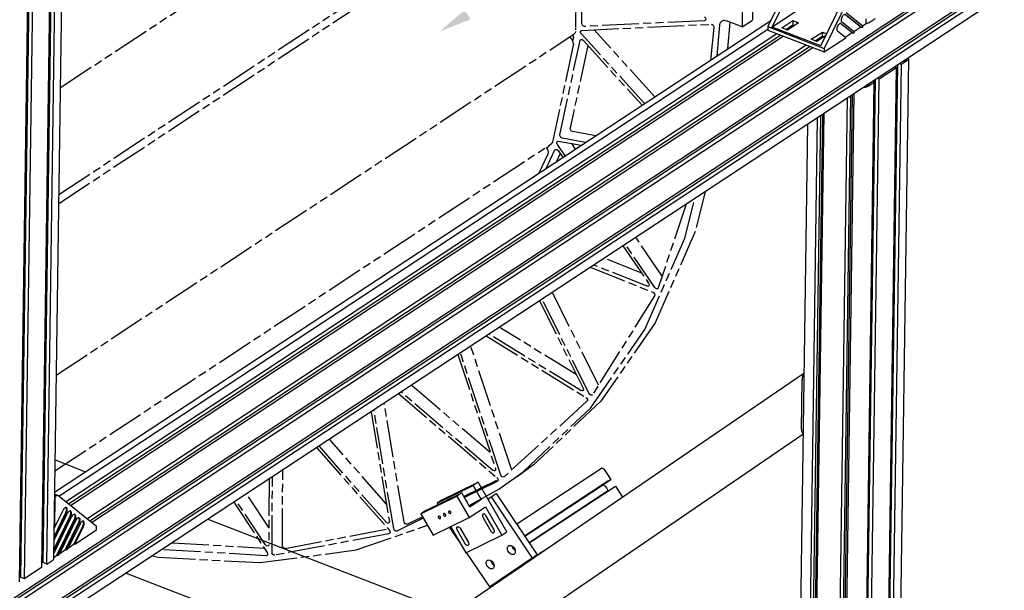
# Model space of a CAD drawing. Extents: x 0 to 11890, y 0 to 8410.
# Drawn here: x 2556 to 3755, y 1842 to 2538 of the extents above; entities that cross this region are included whole.
import ezdxf

# ---------------------------------------------------------------- set-up
doc = ezdxf.new("R2010")
doc.units = 0
doc.header["$LTSCALE"] = 100
doc.header["$MEASUREMENT"] = 0
doc.linetypes.add('PHANTOM', pattern=[0.8, 0.45, -0.05, 0.1, -0.05, 0.1, -0.05])
for name, color, linetype in [('1', 6, 'CONTINUOUS'), ('6', 1, 'CONTINUOUS'), ('phant', 3, 'PHANTOM')]:
    doc.layers.add(name, color=color, linetype=linetype)

msp = doc.modelspace()

# ---------------------------------------------------------------- linework, layer by layer
at = {"layer": '1', "linetype": 'Continuous'}
for p, q in [((2582.5, 1869.9), (2595.4, 2772.8)), ((2596.1, 2773.3), (2583.4, 1879)), ((2596.5, 2773.6), (2583.7, 1875.7)), ((2588.5, 1873.8), (2601.4, 2776.8)), ((2597, 1880.2), (2609.9, 2782.4)), ((2555.5, 1852.1), (2568.4, 2755.1)), ((2569.1, 2755.5), (2556.3, 1861.2)), ((2569.5, 2755.8), (2556.7, 1857.9)), ((2561.5, 1856), (2574.4, 2759)), ((2430.9, 1754.9), (3755.2, 2627.7)), ((3516.7, 2631.2), (3467.1, 2529.1)), ((3472.5, 2528.5), (3520.9, 2628.1)), ((3750.2, 2620.9), (2425.9, 1748.2)), ((2430.7, 1746.3), (3755.1, 2619.1)), ((3531.7, 2505.6), (3580.1, 2605.2)), ((3585.5, 2604.6), (3535.9, 2502.5)), ((3749.7, 2582), (2425.4, 1709.2)), ((2430.2, 1707.4), (3754.5, 2580.2)), ((2430.3, 1716), (3754.6, 2588.8)), ((3753.1, 2566.7), (2430, 1694.8)), ((3519.9, 2559.8), (3472.5, 2528.5)), ((3580.3, 2528.3), (3560.9, 2543.8)), ((3581.1, 2528), (3561.6, 2543.5)), ((3583.2, 2529.4), (3562.7, 2545.8)), ((2598.2, 1961.6), (3470.8, 2536.7)), ((3484, 2527.6), (3497.5, 2536.5)), ((3488.9, 2525.7), (3497.4, 2531.3)), ((3504.4, 2533.8), (3490.9, 2524.9)), ((3497.5, 2536.5), (3497.4, 2531.3)), ((3497.4, 2531.3), (3499.4, 2530.5)), ((3497.5, 2536.5), (3504.4, 2533.8)), ((3569.7, 2521.3), (3555.5, 2532.7)), ((3556.2, 2532.4), (3555.9, 2532.6)), ((3570.5, 2521), (3556.2, 2532.4)), ((3572.6, 2522.4), (3557.3, 2534.6)), ((3586.7, 2532.5), (3582.6, 2529.8)), ((3586.7, 2532.5), (3586.7, 2538.6)), ((3590.5, 2534.1), (3598, 2539.1)), ((3467.1, 2525.7), (2603.2, 1956.3)), ((2611.5, 1949.7), (3477.9, 2520.6)), ((3467.1, 2529.1), (3535.9, 2502.5)), ((3467.1, 2529.1), (3467.1, 2524.8)), ((3467.1, 2524.8), (3535.9, 2498.2)), ((3531.7, 2505.6), (3472.5, 2528.5)), ((3490.9, 2524.9), (3484, 2527.6)), ((3520, 2513.6), (3533.5, 2522.5)), ((3533.5, 2522.5), (3533.4, 2517.3)), ((3533.5, 2522.5), (3538.9, 2520.4)), ((3562, 2515.4), (3551.9, 2523.5)), ((3569.7, 2521.3), (3561.4, 2515.9)), ((3570.5, 2521), (3569.7, 2521.3)), ((3570.5, 2521), (3572.6, 2522.4)), ((3580.3, 2528.3), (3572, 2522.8)), ((3581.1, 2528), (3580.3, 2528.3)), ((3581.1, 2528), (3583.2, 2529.4)), ((3482.8, 2518.7), (2615.1, 1946.9)), ((2617.3, 1945.1), (3485.9, 2517.5)), ((3526.9, 2510.9), (3520, 2513.6)), ((3524.9, 2511.7), (3533.4, 2517.3)), ((3537.8, 2518.1), (3526.9, 2510.9)), ((3533.4, 2517.3), (3535.4, 2516.5)), ((3535.9, 2498.2), (3562, 2515.4)), ((2637.4, 1929), (3513.9, 2506.7)), ((3518.8, 2504.8), (2640.9, 1926.2)), ((2643.1, 1924.4), (3521.9, 2503.6)), ((3535.9, 2502.5), (3535.9, 2498.2)), ((3638.3, 2489.4), (3623.3, 1433.5)), ((3629.8, 2483), (3627.5, 2483.9)), ((3637.3, 2487.9), (3629.8, 2483)), ((3633.3, 2487), (3635.7, 2488.6)), ((3635.7, 2488.6), (3636.1, 2488.9)), ((3623.8, 2479), (3602.8, 2465.2)), ((3608.8, 1423.1), (3623.8, 2479)), ((3624.6, 2482), (3609.6, 1432.2)), ((3625, 2482.3), (3610, 1428.9)), ((3614.8, 1427.1), (3629.8, 2483)), ((3623.8, 2479), (3621.5, 2480)), ((3581.8, 1405.3), (3596.8, 2461.3)), ((3597.5, 2464.2), (3582.6, 1414.4)), ((3598, 2464.5), (3582.9, 1411.2)), ((3587.8, 1409.3), (3602.8, 2465.2)), ((3589.3, 2456.3), (3596.8, 2461.3)), ((3596.8, 2461.3), (3594.5, 2462.2)), ((3602.8, 2465.2), (3600.5, 2466.1)), ((3558.4, 1478.2), (3572.2, 2447.5)), ((3590.1, 2458.5), (3587.7, 2456.9)), ((3590.3, 2458.7), (3590.1, 2458.5)), ((3590.3, 2458.8), (3590.3, 2458.7)), ((3550.4, 1481.3), (3564, 2442.1)), ((3567.7, 2444.5), (3553.9, 1479.9)), ((3570, 2446.1), (3556.2, 1479)), ((3522.3, 1492.2), (3535.6, 2423.4)), ((3514.3, 1495.2), (3527.5, 2418)), ((3531.1, 2420.4), (3517.9, 1493.9)), ((3533.5, 2422), (3520.3, 1493)), ((3515.3, 2410), (3502.3, 1499.9)), ((3511, 2106.3), (3083.1, 1813.9)), ((3508, 2037.8), (3508.9, 2098.9)), ((3509.9, 2031.8), (2990.2, 1676.7)), ((2598.7, 2000.8), (2635.8, 1986.4)), ((3264.3, 1990.5), (3161.1, 1922.5)), ((3267.7, 1989.2), (3275.7, 1977.1)), ((3064.2, 1948.1), (3108, 1969.8)), ((3070.2, 1952.1), (3114, 1973.7)), ((3114, 1973.7), (3108, 1969.8)), ((3108, 1969.8), (3118, 1952.5)), ((3148.9, 1913.2), (3114, 1973.7)), ((3170.8, 1908), (3275.7, 1977.1)), ((3272.3, 1974.8), (3170.8, 1907.9)), ((3266.7, 1970.6), (3171, 1907.6)), ((3176.3, 1899.7), (3281.3, 1968.8)), ((3266.7, 1970.6), (3266.7, 1971.1)), ((3275.7, 1977.1), (3272.3, 1974.8)), ((3281.3, 1968.8), (3289.4, 1956.8)), ((2598.5, 1955.7), (2597.9, 1918.1)), ((2598.1, 1959), (2601.5, 1957.7)), ((2598.1, 1955.9), (2598.5, 1955.7)), ((2601.5, 1957.7), (2598.5, 1955.7)), ((2649.1, 1919.7), (2601.5, 1957.7)), ((3044.4, 1935.1), (3088.3, 1956.7)), ((3050.4, 1939), (3094.3, 1960.7)), ((3094.3, 1960.7), (3088.3, 1956.7)), ((3088.3, 1956.7), (3103.2, 1930.8)), ((3104.2, 1943.4), (3094.3, 1960.7)), ((3125.9, 1953.1), (3130, 1955.9)), ((3130, 1955.9), (3136, 1959.9)), ((3130, 1955.9), (3180.1, 1881.2)), ((3136, 1959.9), (3186.1, 1885.1)), ((3271.9, 1962.8), (3176.3, 1899.7)), ((3272, 1962.7), (3271.9, 1962.8)), ((3070.2, 1952.1), (3064.2, 1948.1)), ((3064.2, 1948.1), (3065.2, 1946.3)), ((3103.2, 1945.1), (3118, 1952.5)), ((3103.2, 1930.8), (3123, 1943.8)), ((3118, 1952.5), (3104.2, 1943.4)), ((3123, 1943.8), (3142.9, 1909.2)), ((2597.2, 1891.7), (2617, 1932.6)), ((2597.4, 1907), (2611.8, 1936.7)), ((2597.5, 1890.5), (2617.8, 1932.3)), ((2597.5, 1887.5), (2618.9, 1931.4)), ((2597.7, 1902.8), (2613.7, 1935.6)), ((2597.8, 1905.8), (2612.6, 1936.4)), ((2597.9, 1918.1), (2608.5, 1939.7)), ((2612.4, 1942.3), (2611.9, 1942.8)), ((2617.6, 1938.1), (2617.1, 1938.7)), ((2622.8, 1934), (2622.3, 1934.5)), ((3050.4, 1939), (3044.4, 1935.1)), ((3044.4, 1935.1), (3059.4, 1909.1)), ((3133.5, 1915.7), (3123.6, 1933)), ((2600.9, 1884.5), (2622.2, 1928.4)), ((2601.7, 1884.2), (2623, 1928.1)), ((2624.1, 1927.3), (2603.8, 1885.6)), ((2611.5, 1891.5), (2627.4, 1924.3)), ((2612.3, 1891.1), (2628.2, 1924)), ((2629.2, 1923.1), (2614.4, 1892.5)), ((2622.1, 1898.4), (2632.6, 1920.1)), ((2622.9, 1898.1), (2633.4, 1919.8)), ((2628, 1929.8), (2627.5, 1930.4)), ((2633.2, 1925.7), (2632.7, 1926.2)), ((2649, 1915.4), (2649.1, 1919.7)), ((2785, 1928.7), (3082.5, 1813.5)), ((3059.4, 1909.1), (3103.2, 1930.8)), ((3080.6, 1919.6), (3099.1, 1887.6)), ((3119.8, 1931.1), (3129.8, 1913.8)), ((2597.9, 1918.1), (2597.6, 1918.2)), ((2622.9, 1898.1), (2649, 1915.4)), ((3090.9, 1901.8), (3079.3, 1919)), ((3098.5, 1898.4), (3088.5, 1915.7)), ((3092.3, 1917.5), (3102.2, 1900.2)), ((3099.1, 1887.6), (3142.9, 1909.2)), ((3142.9, 1909.2), (3148.9, 1913.2)), ((2597.7, 1902.8), (2597.3, 1902.9)), ((2597.8, 1905.8), (2597.4, 1906)), ((2597.8, 1905.8), (2597.7, 1902.8)), ((2615, 1893.8), (2622.1, 1898.4)), ((2622.9, 1898.1), (2622.1, 1898.4)), ((3170.3, 1874.3), (3203.3, 1896.1)), ((3176, 1878.3), (3209, 1900)), ((2597, 1882), (2600.9, 1884.5)), ((2597.5, 1887.5), (2597.1, 1887.6)), ((2597.5, 1890.5), (2597.2, 1890.7)), ((2597.5, 1890.5), (2597.5, 1887.5)), ((2601.7, 1884.2), (2600.9, 1884.5)), ((2601.7, 1884.2), (2603.8, 1885.6)), ((2604.4, 1886.8), (2611.5, 1891.5)), ((2612.3, 1891.1), (2611.5, 1891.5)), ((2612.3, 1891.1), (2614.4, 1892.5)), ((3128.4, 1845.9), (3100.1, 1888.1)), ((3186.1, 1885.1), (3134.4, 1849.8)), ((3157.2, 1892.6), (3156.5, 1893.9)), ((3158.1, 1891.5), (3157.2, 1892.6)), ((3159.1, 1890.6), (3158.1, 1891.5)), ((3159.3, 1890.5), (3159.1, 1890.6)), ((3180.1, 1881.2), (3186.1, 1885.1)), ((2582.7, 1878.9), (2583.4, 1879)), ((2583.4, 1879), (2583.8, 1878.8)), ((2588.5, 1873.8), (2583.7, 1875.7)), ((2588.5, 1873.8), (2596, 1878.8)), ((3180.1, 1881.2), (3128.4, 1845.9)), ((3136.1, 1851), (3169.1, 1872.7)), ((3144.4, 1856.7), (3177.4, 1878.4)), ((3150.2, 1860.6), (3183.2, 1882.3)), ((2556.3, 1861.2), (2555.7, 1861.2)), ((2556.7, 1861), (2556.3, 1861.2)), ((2582.5, 1869.9), (2561.5, 1856)), ((2685.2, 1862.9), (2984.9, 1746.9)), ((2561.5, 1856), (2556.7, 1857.9)), ((3128.4, 1845.9), (3134.4, 1849.8)), ((3136.1, 1851), (3136.1, 1851))]:
    msp.add_line(p, q, dxfattribs=at)
for points in [[(3561.3, 2543.7), (3561.1, 2543.8), (3560.4, 2543.8), (3559.7, 2543.5), (3559, 2543), (3558.3, 2542.2), (3557.7, 2541.3), (3557.1, 2540.2), (3556.8, 2539), (3556.5, 2537.9), (3556.5, 2536.8), (3556.6, 2535.9), (3556.9, 2535.1), (3557.3, 2534.6)], [(3555.9, 2532.6), (3555.7, 2532.7), (3555, 2532.7), (3554.3, 2532.4), (3553.6, 2531.8), (3552.9, 2531.1), (3552.3, 2530.1), (3551.7, 2529), (3551.3, 2527.9), (3551.1, 2526.8), (3551.1, 2525.7), (3551.2, 2524.8), (3551.5, 2524), (3551.9, 2523.5)], [(3586.7, 2533.2), (3587.2, 2533.2), (3588.4, 2533.4), (3589.5, 2533.7), (3590.5, 2534.1)], [(3631.9, 2486.9), (3632.3, 2486.8), (3632.7, 2486.8), (3633, 2486.8), (3633.3, 2487)], [(3636.1, 2488.9), (3636.3, 2489.3), (3636.3, 2489.4)], [(3636.3, 2489.4), (3636.3, 2489.7), (3636.3, 2489.7)], [(3638.3, 2489.4), (3638.3, 2489.1), (3638, 2488.5), (3637.3, 2487.9)], [(3637.7, 2490.6), (3637.9, 2490.4), (3638.3, 2489.8), (3638.3, 2489.4)], [(3589.9, 2459.2), (3590.2, 2459.1), (3590.3, 2458.9), (3590.3, 2458.8)], [(3584.3, 2455.4), (3584.7, 2455.4), (3586.1, 2455.4), (3587.3, 2455.5), (3588.4, 2455.9), (3589.3, 2456.3)], [(3587.7, 2456.9), (3587.2, 2456.7), (3586.5, 2456.5), (3585.8, 2456.4), (3585.7, 2456.4)], [(3264.3, 1990.5), (3264.8, 1990.7), (3265.4, 1990.8), (3266, 1990.6), (3266.6, 1990.3), (3267.2, 1989.8), (3267.7, 1989.2)], [(3266.7, 1970.6), (3268, 1969.8), (3269.2, 1968.6), (3270.2, 1967.3), (3271, 1965.8), (3271.6, 1964.3), (3271.9, 1962.8)], [(3289.4, 1956.8), (3289.8, 1956.1), (3290, 1955.4), (3290, 1955.3)], [(3100.4, 1950.5), (3100.1, 1950.9), (3099.8, 1951.3), (3099.6, 1951.4)], [(3100.7, 1949.5), (3100.7, 1949.6), (3100.6, 1950.1), (3100.4, 1950.5)], [(2612.4, 1942.8), (2611.8, 1942.8), (2611.2, 1942.7), (2610.4, 1942.3), (2609.7, 1941.6), (2609.1, 1940.8), (2608.5, 1939.7)], [(2611.8, 1936.7), (2612.3, 1937.9), (2612.6, 1939.2), (2612.8, 1940.4), (2612.7, 1941.4), (2612.4, 1942.3)], [(2612.6, 1936.4), (2613.1, 1937.5), (2613.4, 1938.7), (2613.5, 1939.8), (2613.5, 1940.8), (2613.3, 1941.7), (2613, 1942.3), (2612.5, 1942.7), (2612.4, 1942.8)], [(2617.6, 1938.6), (2617, 1938.7), (2616.3, 1938.5), (2615.6, 1938.1), (2614.9, 1937.5), (2614.2, 1936.6), (2613.7, 1935.6)], [(2617, 1932.6), (2617.5, 1933.8), (2617.8, 1935), (2617.9, 1936.2), (2617.9, 1937.3), (2617.6, 1938.1)], [(2617.8, 1932.3), (2618.3, 1933.4), (2618.6, 1934.5), (2618.7, 1935.6), (2618.7, 1936.7), (2618.5, 1937.5), (2618.1, 1938.2), (2617.6, 1938.6), (2617.6, 1938.6)], [(2622.7, 1934.5), (2622.2, 1934.5), (2621.5, 1934.4), (2620.8, 1934), (2620.1, 1933.3), (2619.4, 1932.5), (2618.9, 1931.4)], [(2622.2, 1928.4), (2622.7, 1929.6), (2623, 1930.9), (2623.1, 1932.1), (2623.1, 1933.1), (2622.8, 1934)], [(2623, 1928.1), (2623.5, 1929.2), (2623.8, 1930.4), (2623.9, 1931.5), (2623.9, 1932.5), (2623.7, 1933.4), (2623.3, 1934), (2622.8, 1934.4), (2622.7, 1934.5)], [(3066, 1932.2), (3066, 1932.2), (3065.8, 1931.9), (3065.6, 1931.5), (3065.6, 1931.1), (3065.7, 1930.7), (3065.9, 1930.2)], [(3068.1, 1931.3), (3067.8, 1931.7), (3067.5, 1932), (3067.1, 1932.3), (3066.7, 1932.4), (3066.3, 1932.3), (3066, 1932.2)], [(3072.3, 1935.3), (3072.3, 1935.2), (3072, 1935), (3071.9, 1934.6), (3071.9, 1934.2), (3072, 1933.7), (3072.2, 1933.3)], [(3072.2, 1933.3), (3072.5, 1932.9), (3072.8, 1932.5), (3073.2, 1932.3), (3073.6, 1932.2), (3074, 1932.2), (3074.3, 1932.3)], [(3074.4, 1934.4), (3074.1, 1934.8), (3073.7, 1935.1), (3073.3, 1935.3), (3073, 1935.4), (3072.6, 1935.4), (3072.3, 1935.3)], [(3074.3, 1932.3), (3074.3, 1932.4), (3074.5, 1932.7), (3074.7, 1933), (3074.7, 1933.4), (3074.6, 1933.9), (3074.4, 1934.4)], [(3078.6, 1938.4), (3078.5, 1938.4), (3078.3, 1938.1), (3078.2, 1937.7), (3078.1, 1937.3), (3078.2, 1936.8), (3078.4, 1936.4)], [(3078.4, 1936.4), (3078.7, 1936), (3079.1, 1935.7), (3079.5, 1935.4), (3079.9, 1935.3), (3080.2, 1935.4), (3080.5, 1935.5)], [(3080.6, 1937.5), (3080.3, 1937.9), (3080, 1938.2), (3079.6, 1938.4), (3079.2, 1938.5), (3078.8, 1938.5), (3078.6, 1938.4)], [(3080.5, 1935.5), (3080.5, 1935.5), (3080.8, 1935.8), (3080.9, 1936.2), (3080.9, 1936.6), (3080.8, 1937), (3080.6, 1937.5)], [(3120.1, 1934.6), (3120, 1934.5), (3119.6, 1934.2), (3119.4, 1933.7), (3119.3, 1933.1), (3119.3, 1932.5), (3119.5, 1931.8), (3119.8, 1931.1)], [(3123.6, 1933), (3123.2, 1933.6), (3122.7, 1934.1), (3122.1, 1934.5), (3121.5, 1934.7), (3121, 1934.8), (3120.4, 1934.8), (3120.1, 1934.6)], [(2627.9, 1930.3), (2627.4, 1930.4), (2626.7, 1930.2), (2626, 1929.8), (2625.3, 1929.2), (2624.6, 1928.3), (2624.1, 1927.3)], [(2627.4, 1924.3), (2627.9, 1925.5), (2628.2, 1926.7), (2628.3, 1927.9), (2628.2, 1929), (2628, 1929.8)], [(2628.2, 1924), (2628.7, 1925.1), (2629, 1926.2), (2629.1, 1927.3), (2629.1, 1928.4), (2628.9, 1929.2), (2628.5, 1929.9), (2628, 1930.3), (2627.9, 1930.3)], [(2633.1, 1926.2), (2632.6, 1926.2), (2631.9, 1926.1), (2631.2, 1925.7), (2630.5, 1925), (2629.8, 1924.2), (2629.2, 1923.1)], [(2632.6, 1920.1), (2633.1, 1921.3), (2633.4, 1922.6), (2633.5, 1923.8), (2633.4, 1924.8), (2633.2, 1925.7)], [(2633.4, 1919.8), (2633.9, 1920.9), (2634.2, 1922.1), (2634.3, 1923.2), (2634.3, 1924.2), (2634.1, 1925.1), (2633.7, 1925.7), (2633.2, 1926.1), (2633.1, 1926.2)], [(3065.9, 1930.2), (3066.2, 1929.8), (3066.6, 1929.5), (3066.9, 1929.3), (3067.3, 1929.2), (3067.7, 1929.2), (3068, 1929.3)], [(3068, 1929.3), (3068, 1929.3), (3068.3, 1929.6), (3068.4, 1930), (3068.4, 1930.4), (3068.3, 1930.9), (3068.1, 1931.3)], [(3088.7, 1919.1), (3089.1, 1919.3), (3089.7, 1919.4), (3090.2, 1919.3), (3090.8, 1919), (3091.4, 1918.6), (3091.9, 1918.1), (3092.3, 1917.5)], [(3088.5, 1915.7), (3088.2, 1916.3), (3088, 1917), (3088, 1917.6), (3088.1, 1918.2), (3088.3, 1918.7), (3088.7, 1919.1), (3088.7, 1919.1)], [(3129.8, 1913.8), (3130.2, 1913.3), (3130.7, 1912.7), (3131.2, 1912.4), (3131.8, 1912.1), (3132.4, 1912), (3132.9, 1912.1), (3133.3, 1912.3)], [(3133.3, 1912.3), (3133.4, 1912.3), (3133.7, 1912.7), (3134, 1913.2), (3134.1, 1913.7), (3134, 1914.4), (3133.8, 1915.1), (3133.5, 1915.7)], [(3102, 1896.8), (3101.6, 1896.6), (3101.1, 1896.6), (3100.5, 1896.6), (3099.9, 1896.9), (3099.4, 1897.3), (3098.9, 1897.8), (3098.5, 1898.4)], [(3102.2, 1900.2), (3102.5, 1899.6), (3102.7, 1898.9), (3102.7, 1898.3), (3102.6, 1897.7), (3102.4, 1897.2), (3102.1, 1896.8), (3102, 1896.8)], [(3151.2, 1888.7), (3150.5, 1889.8), (3150.1, 1891.1), (3149.9, 1892.3), (3149.9, 1893.5), (3150.1, 1894.5), (3150.6, 1895.4), (3151.3, 1896)], [(3151.3, 1896), (3152.1, 1896.4), (3153.1, 1896.5), (3154.2, 1896.4), (3155.3, 1896), (3156.3, 1895.3), (3157.3, 1894.4), (3158.1, 1893.4)], [(3157.2, 1892.6), (3156.5, 1893.8), (3156.1, 1895), (3156, 1895.5)], [(3156.5, 1893.9), (3156, 1895.2), (3156, 1895.5)], [(3157.9, 1886), (3157.1, 1885.7), (3156.2, 1885.5), (3155.1, 1885.7), (3154, 1886.1), (3153, 1886.7), (3152, 1887.6), (3151.2, 1888.7)], [(3159.3, 1890.5), (3159, 1890.7), (3158, 1891.6), (3157.2, 1892.6)], [(3158.1, 1893.4), (3158.7, 1892.2), (3159.2, 1891), (3159.4, 1889.8), (3159.4, 1888.6), (3159.1, 1887.6), (3158.7, 1886.7), (3157.9, 1886)], [(2596, 1878.8), (2596.7, 1879.3), (2597, 1880), (2597, 1880.2)], [(3125.3, 1871), (3124.7, 1872.2), (3124.2, 1873.4), (3124, 1874.6), (3124, 1875.8), (3124.3, 1876.8), (3124.8, 1877.7), (3125.5, 1878.4)], [(3125.5, 1878.4), (3126.3, 1878.8), (3127.3, 1878.9), (3128.3, 1878.7), (3129.4, 1878.3), (3130.4, 1877.7), (3131.4, 1876.8), (3132.2, 1875.7)], [(3131.3, 1875), (3130.7, 1876.1), (3130.2, 1877.4), (3130.1, 1877.8)], [(3130.1, 1877.8), (3130.2, 1877.6), (3130.6, 1876.2), (3131.3, 1875)], [(3133.4, 1872.8), (3133.1, 1873), (3132.2, 1873.9), (3131.3, 1875)], [(3131.3, 1875), (3132.2, 1873.8), (3133.3, 1872.9), (3133.4, 1872.8)], [(3132.2, 1875.7), (3132.9, 1874.6), (3133.3, 1873.3), (3133.6, 1872.1), (3133.6, 1870.9), (3133.3, 1869.9), (3132.8, 1869), (3132.1, 1868.4)], [(3132.1, 1868.4), (3131.3, 1868), (3130.3, 1867.9), (3129.3, 1868), (3128.2, 1868.4), (3127.1, 1869.1), (3126.2, 1870), (3125.3, 1871)]]:
    msp.add_lwpolyline(points, dxfattribs=at)
for points in [[(3511, 2106), (3510.2, 2104.8), (3509.5, 2103), (3509.1, 2101), (3508.9, 2098.9)], [(3508, 2037.8), (3508.1, 2035.9), (3508.6, 2034.5), (3509.2, 2033.6), (3509.9, 2033.4)]]:
    msp.add_spline(points, degree=3, dxfattribs=at)
at = {"layer": '6', "color": 1, "ltscale": 10}
msp.add_solid([(3104.8, 2537.9), (3097.9, 2549.3), (3067, 2523)], dxfattribs=at)
at = {"layer": 'phant', "linetype": 'PHANTOM'}
for p, q in [((2605.2, 2454.7), (3088, 2772.9)), ((2603.4, 2324.5), (3099.5, 2651.5)), ((3234.7, 2652.8), (3232.6, 2523.1)), ((3240.5, 2533), (3242.3, 2659.4)), ((2603.2, 2313.5), (3104.3, 2643.8)), ((3449, 2582.3), (3448.4, 2537.1)), ((3436.4, 2574), (3435.8, 2528.8)), ((3240.4, 2524.5), (3398.2, 2532)), ((3390, 2536.3), (3243.8, 2529.3)), ((3390.9, 2536.5), (3390, 2536.3)), ((3435.8, 2528.8), (3416.6, 2536.2)), ((3420.7, 2534.6), (3417.9, 2501.8)), ((3435.8, 2528.8), (3448.4, 2537.1)), ((2600.2, 2104.3), (3231.3, 2520.2)), ((3239.6, 2524.2), (3240.4, 2524.5)), ((3316.8, 2435.2), (3239.9, 2520.1)), ((3329.4, 2443.5), (3255.3, 2525.2)), ((3401.4, 2528.1), (3397.1, 2488.1)), ((3405.3, 2493.5), (3408.5, 2530.7)), ((3213.7, 2397.2), (3238.3, 2512.3)), ((3230.2, 2515.8), (3229.2, 2511.2)), ((3230.1, 2517.1), (3230.2, 2515.8)), ((3238.3, 2512.3), (3239, 2513.4)), ((3239, 2513.4), (3240.5, 2513.5)), ((3240.5, 2513.5), (3242, 2512.5)), ((3242, 2512.5), (3313.8, 2433.2)), ((3230.1, 2506.3), (3204.6, 2388.2)), ((3247.8, 2506.1), (3226.3, 2405.5)), ((3257.5, 2396.1), (3229, 2401.3)), ((3210.7, 2389.2), (3212, 2389.4)), ((3212, 2389.4), (3239.7, 2384.4)), ((3244.9, 2387.8), (3216.4, 2393)), ((2598.5, 1987.6), (3203.3, 2386.2)), ((3197.1, 2356.3), (3207.6, 2378.8)), ((3199.8, 2383.9), (3198.1, 2380.3)), ((3207.6, 2378.8), (3208.2, 2379.4)), ((3210.1, 2379.4), (3211.5, 2378.1)), ((3220.2, 2371.5), (3210.7, 2385.5)), ((3211.5, 2378.1), (3217.3, 2369.6)), ((3232.8, 2379.8), (3228.3, 2386.4)), ((3198.9, 2373.5), (3188.1, 2350.4)), ((3214.2, 2374.2), (3209.7, 2364.6)), ((3390.6, 2327.8), (3378.7, 2279.4)), ((3367.4, 2312.5), (3333.6, 2210.5)), ((3378.7, 2279.4), (3329.7, 2168)), ((3338.4, 2224.8), (3306.1, 2272.2)), ((3290.6, 2261.9), (3321.7, 2216.3)), ((3329.6, 2210.9), (3293.5, 2263.8)), ((3313.5, 2228.4), (3267.5, 2246.7)), ((3250.8, 2235.7), (3327, 2205.3)), ((3320, 2212.5), (3254.9, 2238.4)), ((3333.6, 2210.5), (3333, 2209.6)), ((3249.2, 2081.6), (3191.9, 2196.9)), ((3260.7, 2092), (3204.5, 2205.2)), ((3329.1, 2200.7), (3253.3, 2080.2)), ((3189, 2194.9), (3241.9, 2088.4)), ((3233.7, 2104.9), (3139.9, 2162.6)), ((3250.9, 2064.1), (3317.1, 2159.7)), ((3329.7, 2168), (3263.5, 2072.4)), ((3123.8, 2152), (3245.4, 2077.1)), ((3239.3, 2085.3), (3127.3, 2154.3)), ((3154.3, 1990.7), (3105.1, 2139.7)), ((3089.4, 2129.3), (3135.3, 1990.3)), ((3141.7, 1982.4), (3092.5, 2131.4)), ((3128.8, 2010), (3032.7, 2092)), ((3017, 2081.6), (3137, 1979.2)), ((3132.1, 1988.1), (3020.1, 2083.7)), ((3253.3, 2080.2), (3252.8, 2079.8)), ((3023.9, 1925.4), (2999.7, 2070.2)), ((3246.7, 2072.4), (3145.7, 1980.2)), ((2983.7, 2059.6), (3006, 1925.9)), ((3011.3, 1917.1), (2987.1, 2061.9)), ((2917.3, 2015.9), (3005.8, 1915.3)), ((3002.3, 1924.6), (2920.3, 2017.9)), ((3002.5, 1947), (2932.9, 2026.2)), ((2863, 1888.3), (2863.5, 1980.4)), ((2875.6, 1896.6), (2876.1, 1988.7)), ((3145.7, 1980.2), (3145.5, 1980)), ((2859.5, 1977.8), (2859.1, 1897.6)), ((3096.4, 1956.3), (3138.1, 1976.9)), ((3137.5, 1974.6), (3097.6, 1954.8)), ((3137.7, 1974.7), (3137.5, 1974.6)), ((2859.2, 1918.3), (2831.9, 1959.6)), ((3103.2, 1945.1), (3139.2, 1965.3)), ((2816.4, 1949.4), (2857, 1887.9)), ((2854.9, 1897.3), (2819.3, 1951.3)), ((3027.7, 1922.4), (3046.2, 1931.5)), ((2965.6, 1891), (3052.5, 1921.1)), ((3047.3, 1930), (3015.2, 1914.1)), ((3005.5, 1910.9), (2866.5, 1884.7)), ((2879.1, 1893), (3004.6, 1916.7)), ((3006.1, 1911.2), (3005.5, 1910.9)), ((2741.2, 1899.8), (2853.5, 1893.2)), ((2855.9, 1884), (2728.6, 1891.5)), ((2856.9, 1884.3), (2855.9, 1884))]:
    msp.add_line(p, q, dxfattribs=at)
for points in [[(3243.8, 2529.3), (3242.3, 2529.8), (3241, 2531.2), (3240.5, 2533)], [(3390.1, 2541.1), (3391.2, 2539.7), (3391.6, 2538.1), (3391.2, 2536.8), (3390.9, 2536.5)], [(3398.2, 2532), (3399.4, 2531.7), (3400.5, 2530.7), (3401.2, 2529.4), (3401.4, 2528.1)], [(3408.5, 2530.7), (3409.1, 2533.8), (3411, 2535.9)], [(3411, 2535.9), (3413.5, 2536.8), (3416.6, 2536.2)], [(3232.6, 2523.1), (3232.4, 2521.7), (3231.7, 2520.6), (3231.3, 2520.2)], [(3232.7, 2527.3), (3232.9, 2525.8), (3232.7, 2525.3)], [(3239.9, 2520.1), (3239, 2521.5), (3238.8, 2522.9), (3239.3, 2524), (3239.6, 2524.2)], [(3225.6, 2516.5), (3226, 2516.1), (3227.8, 2513.8), (3229.2, 2511.2), (3230, 2508.5)], [(3229.1, 2518.8), (3229.5, 2518.5), (3230.1, 2517.1)], [(3230, 2508.5), (3230.2, 2507.7), (3230.2, 2507), (3230.1, 2506.3)], [(3229, 2401.3), (3227.5, 2402.1), (3226.5, 2403.7), (3226.3, 2405.5)], [(3204.6, 2388.2), (3204.1, 2387), (3203.3, 2386.2)], [(3210.7, 2385.5), (3210.1, 2387), (3210.1, 2388.3), (3210.7, 2389.2)], [(3216.4, 2393), (3214.9, 2393.8), (3213.9, 2395.4), (3213.7, 2397.2)], [(3197.2, 2382.1), (3197.9, 2380.8), (3198.9, 2378.1), (3199.3, 2375.5)], [(3199.3, 2375.5), (3199.3, 2374.8), (3199.2, 2374.1), (3198.9, 2373.5)], [(3208.2, 2379.4), (3208.6, 2379.6), (3210.1, 2379.4)], [(3317.1, 2159.7), (3366.1, 2271.1), (3378, 2319.5)], [(3321.7, 2212.6), (3321.3, 2212.4), (3320, 2212.5)], [(3321.7, 2216.3), (3322.4, 2214.7), (3322.2, 2213.2), (3321.7, 2212.6)], [(3333, 2209.6), (3331.9, 2209.3), (3330.7, 2209.8), (3329.6, 2210.9)], [(3327, 2205.3), (3328.2, 2204.5), (3329.1, 2203.3), (3329.4, 2201.9), (3329.1, 2200.7)], [(3241.9, 2088.4), (3242.3, 2086.8), (3241.8, 2085.5), (3241.5, 2085.2)], [(3241.5, 2085.2), (3240.7, 2084.9), (3239.3, 2085.3)], [(3245.4, 2077.1), (3246.5, 2076.1), (3247.2, 2074.7), (3247.3, 2073.4), (3246.7, 2072.4)], [(3252.8, 2079.8), (3252.4, 2079.6), (3251.3, 2079.6), (3250.1, 2080.4), (3249.2, 2081.6)], [(3139.2, 1965.3), (3169, 1986.4), (3250.9, 2064.1)], [(3263.5, 2072.4), (3181.6, 1994.7), (3161.5, 1980.4)], [(3134.7, 1987.6), (3133.5, 1987.4), (3132.1, 1988.1)], [(3135.3, 1990.3), (3135.4, 1988.7), (3134.7, 1987.6)], [(3145.5, 1980), (3144.7, 1979.8), (3143.5, 1980.1), (3142.4, 1981), (3141.7, 1982.4)], [(3155.4, 1989), (3155, 1989.3), (3154.3, 1990.7)], [(3137, 1979.2), (3137.9, 1978), (3138.4, 1976.6), (3138.2, 1975.3), (3137.7, 1974.7)], [(3005.3, 1923.8), (3005, 1923.6), (3003.6, 1923.7), (3002.3, 1924.6)], [(3006, 1925.9), (3005.9, 1924.4), (3005.3, 1923.8)], [(3027.7, 1922.4), (3026.6, 1922.3), (3025.4, 1922.9), (3024.4, 1924), (3023.9, 1925.4)], [(3005.8, 1915.3), (3006.6, 1914), (3006.8, 1912.6), (3006.4, 1911.5), (3006.1, 1911.2)], [(3015.2, 1914.1), (3014, 1914), (3012.8, 1914.6), (3011.8, 1915.7), (3011.3, 1917.1)], [(2858.3, 1896), (2857.6, 1895.7), (2856.2, 1896.1), (2854.9, 1897.3)], [(2859.1, 1897.6), (2858.7, 1896.2), (2858.3, 1896)], [(2879.1, 1893), (2878, 1893.1), (2876.8, 1893.9), (2875.9, 1895.2), (2875.6, 1896.6)], [(2717.1, 1883.9), (2724.9, 1882.2), (2848.6, 1875.6), (2965.6, 1891)], [(2857, 1887.9), (2857.6, 1886.5), (2857.5, 1885.2), (2856.9, 1884.3)], [(2866.5, 1884.7), (2865.4, 1884.8), (2864.2, 1885.6), (2863.3, 1886.9), (2863, 1888.3)]]:
    msp.add_lwpolyline(points, dxfattribs=at)

doc.saveas('drawing.dxf')
